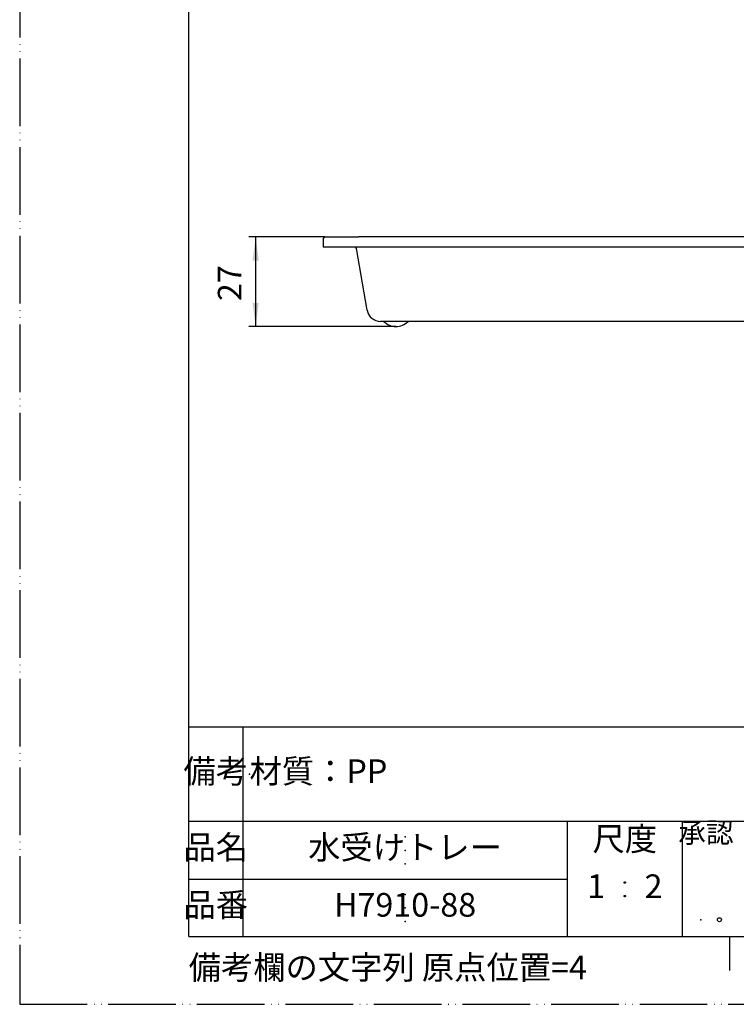
# Model space of a CAD drawing. Units: millimetres. Extents: x 0 to 420, y 0 to 594.
# Drawn here: x 0 to 212, y 0 to 291 of the extents above; entities that cross this region are included whole.
import ezdxf

# ---------------------------------------------------------------- set-up
doc = ezdxf.new("R2010")
doc.units = ezdxf.units.MM
doc.linetypes.add('DOT_CENTER', pattern=[14, 12, -1, 0, -1])
doc.linetypes.add('PHANTOM', pattern=[13, 10, -1, 0, -1, 0, -1])
doc.layers.add('1', color=7, linetype='Continuous')
doc.styles.add('CONVERTER_11', font='MS Mincho.ttf', dxfattribs={"width": 0.89})
doc.styles.add('CONVERTER_12', font='txt.shx', dxfattribs={"width": 0.9})
doc.dimstyles.new('ME10_DIM_12', dxfattribs={"dimtxt": 7, "dimasz": 7, "dimexe": 2, "dimexo": 0, "dimgap": 2, "dimtad": 1, "dimdsep": 46, "dimtxsty": 'CONVERTER_12', "dimsah": 1, "dimcen": 0.09, "dimclrd": 2, "dimclre": 2, "dimclrt": 7, "dimadec": 0, "dimazin": 0, "dimtfac": 1, "dimtdec": 4, "dimtix": 1, "dimtmove": 0, "dimatfit": 3, "dimfxl": 1, "dimtolj": 1, "dimtzin": 0, "dimarcsym": 0})

# ---------------------------------------------------------------- blocks, each defined once
blk = doc.blocks.new('開示A4')
at = {"layer": '1', "color": 4, "linetype": 'PHANTOM'}
for p, q in [((0, 297), (0, 0)), ((0, 0), (210, 0))]:
    blk.add_line(p, q, dxfattribs=at)
at = {"layer": '1', "color": 7, "linetype": 'Continuous'}
for p, q in [((25, 10), (25, 148.5)), ((25, 41), (200, 41)), ((200, 27), (25, 27)), ((25, 10), (105, 10)), ((105, 10), (200, 10))]:
    blk.add_line(p, q, dxfattribs=at)
at = {"layer": '1', "color": 2, "linetype": 'Continuous'}
for p, q in [((33, 41), (33, 27)), ((33, 27), (33, 10)), ((81, 27), (81, 10)), ((98, 27), (98, 10)), ((25, 18.5), (81, 18.5)), ((105, 10), (105, 5))]:
    blk.add_line(p, q, dxfattribs=at)
at = {"layer": '1', "color": 7, "linetype": 'DOT_CENTER'}
for centre in [(89.5, 18), (89.5, 16)]:
    blk.add_circle(centre, 0.1, dxfattribs=at)
at = {"layer": '1', "color": 7, "linetype": 'Continuous'}
blk.add_circle((103.5, 12.5), 0.3, dxfattribs=at)
at = {"layer": '1', "color": 4}
for p in [(34, 34), (57, 24.75), (57, 22.75), (57, 20.75), (57, 16.25), (85.25, 17), (93.75, 17), (57, 14.25), (57, 12.25), (100.75, 12.5)]:
    blk.add_point(p, dxfattribs=at)
at = {"layer": '1', "color": 2, "attachment_point": 5, "style": 'CONVERTER_11'}
for s, insert, char_height, line_spacing_factor in [('備考', (29, 34), 3.5, 0.454545), ('尺度', (89.5, 24), 3.5, 0.545455), ('承認', (101.5, 25), 3, 0.590909), ('品名', (29, 22.75), 3.5, 0.727273), ('品番', (29, 14.25), 3.5, 0.727273)]:
    blk.add_mtext(s, dxfattribs=dict(at, insert=insert, char_height=char_height, line_spacing_factor=line_spacing_factor))
at = {"layer": '1', "color": 250, "insert": (25, 5), "char_height": 3.5, "attachment_point": 4, "line_spacing_factor": 0.545455, "style": 'CONVERTER_11'}
blk.add_mtext('備考欄の文字列 原点位置=4', dxfattribs=at)
blk = doc.blocks.new('88-683', base_point=(-27, 90))
at = {"layer": '1', "color": 7, "linetype": 'Continuous'}
for p, q in [((89.8, 226.35), (89.8, 223.85)), ((90.3, 226.85), (100.27, 226.85)), ((339.3, 226.85), (100.27, 226.85)), ((99.1, 223.85), (89.8, 223.85)), ((330.51, 223.85), (99.1, 223.85)), ((102.81, 205.16), (99.59, 223.44)), ((322.85, 201.85), (106.75, 201.85))]:
    blk.add_line(p, q, dxfattribs=at)
for centre, radius, start, end in [((90.3, 226.35), 0.5, 90, 180), ((99.1, 223.35), 0.5, 10, 90), ((106.75, 205.85), 4, 190, 270), ((111.3, 205.35), 5, 224.427, 270), ((111.3, 205.35), 5, 270, 315.573)]:
    blk.add_arc(centre, radius, start, end, dxfattribs=at)
blk = doc.blocks.new('*D6')
at = {"layer": '1', "color": 2, "linetype": 'Continuous'}
for p, q in [((90.3, 226.85), (67.8, 226.85)), ((69.8, 226.85), (69.8, 200.35)), ((111.3, 200.35), (67.8, 200.35))]:
    blk.add_line(p, q, dxfattribs=at)
at = {"layer": '1', "color": 2}
for points in [[(70.72, 219.85), (68.88, 219.85), (69.8, 226.85)], [(68.88, 207.35), (70.72, 207.35), (69.8, 200.35)]]:
    blk.add_solid(points, dxfattribs=at)
at = {"layer": '1', "color": 7, "insert": (67.8, 207.88), "char_height": 7, "attachment_point": 7, "rotation": 90, "line_spacing_factor": 0.60024, "style": 'CONVERTER_12'}
blk.add_mtext('27', dxfattribs=at)

msp = doc.modelspace()

# ---------------------------------------------------------------- block references
at = {"layer": '1', "xscale": 2, "yscale": 2, "zscale": 2}
msp.add_blockref('開示A4', (0, 0), dxfattribs=at)
at = {"layer": '1'}
msp.add_blockref('88-683', (-27, 90), dxfattribs=at)

# ---------------------------------------------------------------- texts
at = {"layer": '1', "color": 7, "char_height": 7}
for s, insert, attachment_point, line_spacing_factor, style in [('材質：PP', (68, 68), 4, 0.545455, 'CONVERTER_11'), ('水受けトレー', (114, 45.5), 5, 0.545455, 'CONVERTER_11'), ('1', (170.5, 34), 5, 0.720288, 'CONVERTER_12'), ('2', (187.5, 34), 5, 0.720288, 'CONVERTER_12'), ('H7910-88', (114, 28.5), 5, 0.720288, 'CONVERTER_12')]:
    msp.add_mtext(s, dxfattribs=dict(at, insert=insert, attachment_point=attachment_point, line_spacing_factor=line_spacing_factor, style=style))

# ---------------------------------------------------------------- dimensions: what is measured, and where the dimension line sits
at = {"layer": '1'}
dim = msp.add_linear_dim(base=(69.802, 226.853), p1=(111.302, 200.353), p2=(90.302, 226.853), angle=90, text='27', dimstyle='ME10_DIM_12', dxfattribs=at)
dim.commit()
dim.dimension.update_dxf_attribs({"geometry": '*D6', "text_midpoint": (64.302, 213.128), "text_rotation": 90})

doc.saveas('drawing.dxf')
